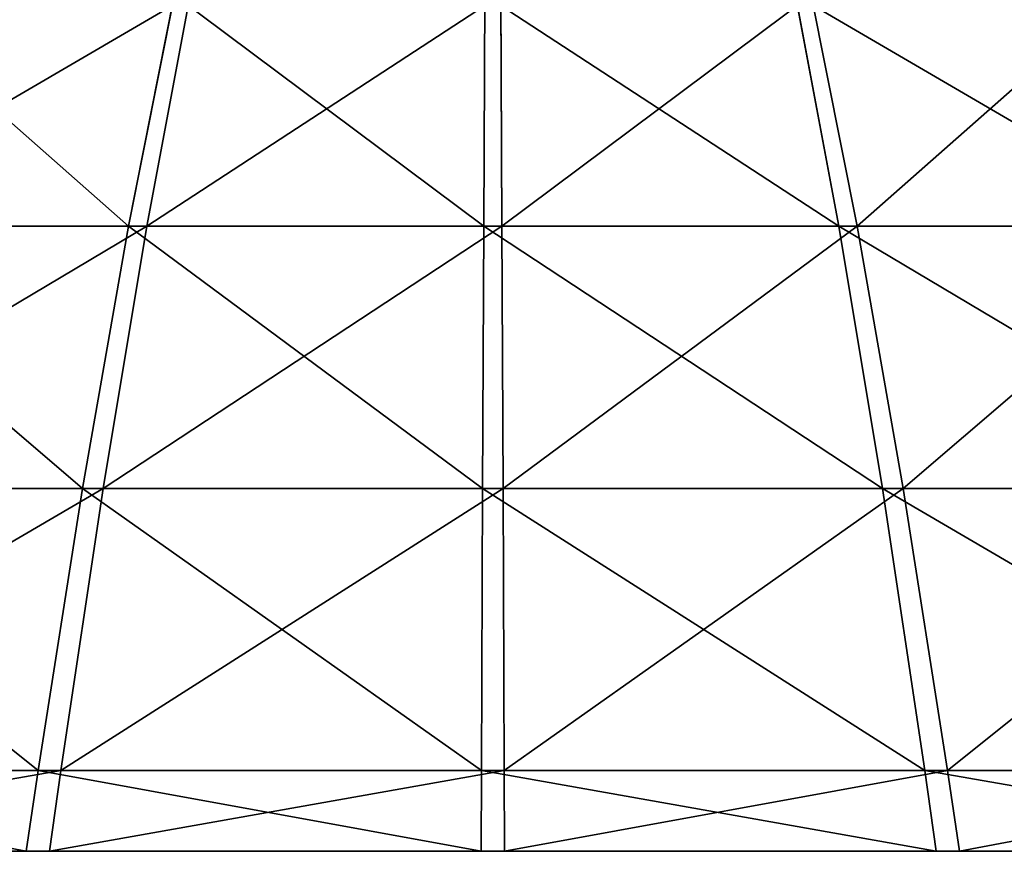
# Model space of a CAD drawing. Units: centimetres. Extents: x 213 to 656, y -178 to 216.
# Drawn here: x 379 to 379, y 65 to 65 of the extents above; entities that cross this region are included whole.
import ezdxf

# ---------------------------------------------------------------- set-up
doc = ezdxf.new("R2010")
doc.units = ezdxf.units.CM
doc.header["$LTSCALE"] = 2.54
doc.layers.get('0').update_dxf_attribs({"true_color": 0xff5454})

# ---------------------------------------------------------------- blocks, each defined once
blk = doc.blocks.new('3DGeom_2410_Defintion')
at = {"color": 0}
for p, q in [((-976.17, 1393.83, 172.13), (-853.43, 1450.04, 150.48)), ((-976.17, 1393.83, 172.13), (-853.43, 1450.04, 150.48)), ((-957.46, 1393.83, 256.55), (-837.07, 1450.04, 224.29)), ((-957.46, 1393.83, 256.55), (-837.07, 1450.04, 224.29)), ((-931.45, 1393.83, 339.02), (-814.34, 1450.04, 296.39)), ((-931.45, 1393.83, 339.02), (-814.34, 1450.04, 296.39)), ((931.45, 1393.83, -339.02), (814.34, 1450.04, -296.39)), ((931.45, 1393.83, -339.02), (814.34, 1450.04, -296.39)), ((957.46, 1393.83, -256.55), (837.07, 1450.04, -224.29)), ((957.46, 1393.83, -256.55), (837.07, 1450.04, -224.29)), ((976.17, 1393.83, -172.13), (853.43, 1450.04, -150.48)), ((976.17, 1393.83, -172.13), (853.43, 1450.04, -150.48)), ((-1099.57, 1330.02, 193.88), (-976.17, 1393.83, 172.13)), ((-1099.57, 1330.02, 193.88), (-976.17, 1393.83, 172.13)), ((-1078.49, 1330.02, 288.98), (-957.46, 1393.83, 256.55)), ((-1078.49, 1330.02, 288.98), (-957.46, 1393.83, 256.55)), ((-1049.2, 1330.02, 381.88), (-931.45, 1393.83, 339.02)), ((-1049.2, 1330.02, 381.88), (-931.45, 1393.83, 339.02)), ((-987.46, 1393.83, 86.39), (-976.17, 1393.83, 172.13)), ((-987.46, 1393.83, 86.39), (-976.17, 1393.83, 172.13)), ((-976.17, 1393.83, 172.13), (-957.46, 1393.83, 256.55)), ((-976.17, 1393.83, 172.13), (-957.46, 1393.83, 256.55)), ((-957.46, 1393.83, 256.55), (-931.45, 1393.83, 339.02)), ((-957.46, 1393.83, 256.55), (-931.45, 1393.83, 339.02)), ((-931.45, 1393.83, 339.02), (-898.36, 1393.83, 418.91)), ((-931.45, 1393.83, 339.02), (-898.36, 1393.83, 418.91)), ((931.45, 1393.83, -339.02), (898.36, 1393.83, -418.91)), ((931.45, 1393.83, -339.02), (898.36, 1393.83, -418.91)), ((1049.2, 1330.02, -381.88), (931.45, 1393.83, -339.02)), ((957.46, 1393.83, -256.55), (931.45, 1393.83, -339.02)), ((957.46, 1393.83, -256.55), (931.45, 1393.83, -339.02)), ((1049.2, 1330.02, -381.88), (931.45, 1393.83, -339.02)), ((957.46, 1393.83, -256.55), (1078.49, 1330.02, -288.98)), ((957.46, 1393.83, -256.55), (1078.49, 1330.02, -288.98)), ((957.46, 1393.83, -256.55), (976.17, 1393.83, -172.13)), ((957.46, 1393.83, -256.55), (976.17, 1393.83, -172.13)), ((1099.57, 1330.02, -193.88), (976.17, 1393.83, -172.13)), ((976.17, 1393.83, -172.13), (987.46, 1393.83, -86.39)), ((976.17, 1393.83, -172.13), (987.46, 1393.83, -86.39)), ((1099.57, 1330.02, -193.88), (976.17, 1393.83, -172.13)), ((-1099.57, 1330.02, 193.88), (-1218.63, 1261.44, 214.88)), ((-1099.57, 1330.02, 193.88), (-1218.63, 1261.44, 214.88)), ((-1195.26, 1261.44, 320.27), (-1078.49, 1330.02, 288.98)), ((-1195.26, 1261.44, 320.27), (-1078.49, 1330.02, 288.98)), ((-1162.8, 1261.44, 423.22), (-1049.2, 1330.02, 381.88)), ((-1162.8, 1261.44, 423.22), (-1049.2, 1330.02, 381.88)), ((-1099.57, 1330.02, 193.88), (-1112.28, 1330.02, 97.31)), ((-1099.57, 1330.02, 193.88), (-1112.28, 1330.02, 97.31)), ((-1099.57, 1330.02, 193.88), (-1078.49, 1330.02, 288.98)), ((-1099.57, 1330.02, 193.88), (-1078.49, 1330.02, 288.98)), ((-1078.49, 1330.02, 288.98), (-1049.2, 1330.02, 381.88)), ((-1078.49, 1330.02, 288.98), (-1049.2, 1330.02, 381.88)), ((-1049.2, 1330.02, 381.88), (-1011.92, 1330.02, 471.87)), ((-1049.2, 1330.02, 381.88), (-1011.92, 1330.02, 471.87)), ((1049.2, 1330.02, -381.88), (1011.92, 1330.02, -471.87)), ((1049.2, 1330.02, -381.88), (1011.92, 1330.02, -471.87)), ((1078.49, 1330.02, -288.98), (1049.2, 1330.02, -381.88)), ((1049.2, 1330.02, -381.88), (1162.8, 1261.44, -423.22)), ((1078.49, 1330.02, -288.98), (1049.2, 1330.02, -381.88)), ((1049.2, 1330.02, -381.88), (1162.8, 1261.44, -423.22)), ((1078.49, 1330.02, -288.98), (1195.26, 1261.44, -320.27)), ((1078.49, 1330.02, -288.98), (1195.26, 1261.44, -320.27)), ((1078.49, 1330.02, -288.98), (1099.57, 1330.02, -193.88)), ((1078.49, 1330.02, -288.98), (1099.57, 1330.02, -193.88)), ((1218.63, 1261.44, -214.88), (1099.57, 1330.02, -193.88)), ((1099.57, 1330.02, -193.88), (1112.28, 1330.02, -97.31)), ((1099.57, 1330.02, -193.88), (1112.28, 1330.02, -97.31)), ((1218.63, 1261.44, -214.88), (1099.57, 1330.02, -193.88)), ((-1250.71, 1241.78, 220.53), (-1218.63, 1261.44, 214.88)), ((-1250.71, 1241.78, 220.53), (-1218.63, 1261.44, 214.88)), ((-1218.63, 1261.44, 214.88), (-1232.72, 1261.44, 107.85)), ((-1218.63, 1261.44, 214.88), (-1232.72, 1261.44, 107.85)), ((-1226.73, 1241.78, 328.7), (-1195.26, 1261.44, 320.27)), ((-1226.73, 1241.78, 328.7), (-1195.26, 1261.44, 320.27)), ((-1218.63, 1261.44, 214.88), (-1195.26, 1261.44, 320.27)), ((-1218.63, 1261.44, 214.88), (-1195.26, 1261.44, 320.27)), ((-1195.26, 1261.44, 320.27), (-1162.8, 1261.44, 423.22)), ((-1195.26, 1261.44, 320.27), (-1162.8, 1261.44, 423.22)), ((-1193.41, 1241.78, 434.37), (-1162.8, 1261.44, 423.22)), ((-1193.41, 1241.78, 434.37), (-1162.8, 1261.44, 423.22)), ((-1162.8, 1261.44, 423.22), (-1121.49, 1261.44, 522.96)), ((-1162.8, 1261.44, 423.22), (-1121.49, 1261.44, 522.96)), ((1162.8, 1261.44, -423.22), (1121.49, 1261.44, -522.96)), ((1162.8, 1261.44, -423.22), (1121.49, 1261.44, -522.96)), ((1195.26, 1261.44, -320.27), (1162.8, 1261.44, -423.22)), ((1193.41, 1241.78, -434.37), (1162.8, 1261.44, -423.22)), ((1195.26, 1261.44, -320.27), (1162.8, 1261.44, -423.22)), ((1193.41, 1241.78, -434.37), (1162.8, 1261.44, -423.22)), ((1226.73, 1241.78, -328.7), (1195.26, 1261.44, -320.27)), ((1195.26, 1261.44, -320.27), (1218.63, 1261.44, -214.88)), ((1195.26, 1261.44, -320.27), (1218.63, 1261.44, -214.88)), ((1226.73, 1241.78, -328.7), (1195.26, 1261.44, -320.27)), ((1250.71, 1241.78, -220.53), (1218.63, 1261.44, -214.88)), ((1218.63, 1261.44, -214.88), (1232.72, 1261.44, -107.85)), ((1218.63, 1261.44, -214.88), (1232.72, 1261.44, -107.85)), ((1250.71, 1241.78, -220.53), (1218.63, 1261.44, -214.88)), ((-1265.17, 1241.78, 110.69), (-1250.71, 1241.78, 220.53)), ((-1250.71, 1241.78, 220.53), (-1226.73, 1241.78, 328.7)), ((-1226.73, 1241.78, 328.7), (-1193.41, 1241.78, 434.37)), ((-1193.41, 1241.78, 434.37), (-1151.01, 1241.78, 536.73)), ((1193.41, 1241.78, -434.37), (1151.01, 1241.78, -536.73)), ((1226.73, 1241.78, -328.7), (1193.41, 1241.78, -434.37)), ((1250.71, 1241.78, -220.53), (1226.73, 1241.78, -328.7)), ((1265.17, 1241.78, -110.69), (1250.71, 1241.78, -220.53))]:
    blk.add_line(p, q, dxfattribs=at)
at = {"color": 2, "true_color": 0xffff00}
mesh = blk.add_polyface(dxfattribs=at)
corners = [(-987.46, 1393.83, 86.39), (-853.43, 1450.04, 150.48), (-863.3, 1450.04, 75.53), (-976.17, 1393.83, 172.13)]
mesh.append_faces([[corners[k] for k in face] for face in [(0, 1, 2), (1, 0, 3)]], dxfattribs={"vtx0": -1, "color": 2})
mesh = blk.add_polyface(dxfattribs=at)
corners = [(-976.17, 1393.83, 172.13), (-837.07, 1450.04, 224.29), (-853.43, 1450.04, 150.48), (-957.46, 1393.83, 256.55)]
mesh.append_faces([[corners[k] for k in face] for face in [(0, 1, 2), (1, 0, 3)]], dxfattribs={"vtx0": -1, "color": 2})
mesh = blk.add_polyface(dxfattribs=at)
corners = [(-957.46, 1393.83, 256.55), (-814.34, 1450.04, 296.39), (-837.07, 1450.04, 224.29), (-931.45, 1393.83, 339.02)]
mesh.append_faces([[corners[k] for k in face] for face in [(0, 1, 2), (1, 0, 3)]], dxfattribs={"vtx0": -1, "color": 2})
mesh = blk.add_polyface(dxfattribs=at)
corners = [(-931.45, 1393.83, 339.02), (-785.41, 1450.04, 366.24), (-814.34, 1450.04, 296.39), (-898.36, 1393.83, 418.91)]
mesh.append_faces([[corners[k] for k in face] for face in [(0, 1, 2), (1, 0, 3)]], dxfattribs={"vtx0": -1, "color": 2})
mesh = blk.add_polyface(dxfattribs=at)
corners = [(785.41, 1450.04, -366.24), (931.45, 1393.83, -339.02), (898.36, 1393.83, -418.91), (814.34, 1450.04, -296.39)]
mesh.append_faces([[corners[k] for k in face] for face in [(0, 1, 2), (1, 0, 3)]], dxfattribs={"vtx0": -1, "color": 2})
mesh = blk.add_polyface(dxfattribs=at)
corners = [(814.34, 1450.04, -296.39), (957.46, 1393.83, -256.55), (931.45, 1393.83, -339.02), (837.07, 1450.04, -224.29)]
mesh.append_faces([[corners[k] for k in face] for face in [(0, 1, 2), (1, 0, 3)]], dxfattribs={"vtx0": -1, "color": 2})
mesh = blk.add_polyface(dxfattribs=at)
corners = [(837.07, 1450.04, -224.29), (976.17, 1393.83, -172.13), (957.46, 1393.83, -256.55), (853.43, 1450.04, -150.48)]
mesh.append_faces([[corners[k] for k in face] for face in [(0, 1, 2), (1, 0, 3)]], dxfattribs={"vtx0": -1, "color": 2})
mesh = blk.add_polyface(dxfattribs=at)
corners = [(853.43, 1450.04, -150.48), (987.46, 1393.83, -86.39), (976.17, 1393.83, -172.13), (863.3, 1450.04, -75.53)]
mesh.append_faces([[corners[k] for k in face] for face in [(0, 1, 2), (1, 0, 3)]], dxfattribs={"vtx0": -1, "color": 2})
mesh = blk.add_polyface(dxfattribs=at)
corners = [(-1112.28, 1330.02, 97.31), (-976.17, 1393.83, 172.13), (-987.46, 1393.83, 86.39), (-1099.57, 1330.02, 193.88)]
mesh.append_faces([[corners[k] for k in face] for face in [(0, 1, 2), (1, 0, 3)]], dxfattribs={"vtx0": -1, "color": 2})
mesh = blk.add_polyface(dxfattribs=at)
corners = [(-1099.57, 1330.02, 193.88), (-957.46, 1393.83, 256.55), (-976.17, 1393.83, 172.13), (-1078.49, 1330.02, 288.98)]
mesh.append_faces([[corners[k] for k in face] for face in [(0, 1, 2), (1, 0, 3)]], dxfattribs={"vtx0": -1, "color": 2})
mesh = blk.add_polyface(dxfattribs=at)
corners = [(-1078.49, 1330.02, 288.98), (-931.45, 1393.83, 339.02), (-957.46, 1393.83, 256.55), (-1049.2, 1330.02, 381.88)]
mesh.append_faces([[corners[k] for k in face] for face in [(0, 1, 2), (1, 0, 3)]], dxfattribs={"vtx0": -1, "color": 2})
mesh = blk.add_polyface(dxfattribs=at)
corners = [(-1049.2, 1330.02, 381.88), (-898.36, 1393.83, 418.91), (-931.45, 1393.83, 339.02), (-1011.92, 1330.02, 471.87)]
mesh.append_faces([[corners[k] for k in face] for face in [(0, 1, 2), (1, 0, 3)]], dxfattribs={"vtx0": -1, "color": 2})
mesh = blk.add_polyface(dxfattribs=at)
corners = [(898.36, 1393.83, -418.91), (1049.2, 1330.02, -381.88), (1011.92, 1330.02, -471.87), (931.45, 1393.83, -339.02)]
mesh.append_faces([[corners[k] for k in face] for face in [(0, 1, 2), (1, 0, 3)]], dxfattribs={"vtx0": -1, "color": 2})
mesh = blk.add_polyface(dxfattribs=at)
corners = [(931.45, 1393.83, -339.02), (1078.49, 1330.02, -288.98), (1049.2, 1330.02, -381.88), (957.46, 1393.83, -256.55)]
mesh.append_faces([[corners[k] for k in face] for face in [(0, 1, 2), (1, 0, 3)]], dxfattribs={"vtx0": -1, "color": 2})
mesh = blk.add_polyface(dxfattribs=at)
corners = [(957.46, 1393.83, -256.55), (1099.57, 1330.02, -193.88), (1078.49, 1330.02, -288.98), (976.17, 1393.83, -172.13)]
mesh.append_faces([[corners[k] for k in face] for face in [(0, 1, 2), (1, 0, 3)]], dxfattribs={"vtx0": -1, "color": 2})
mesh = blk.add_polyface(dxfattribs=at)
corners = [(976.17, 1393.83, -172.13), (1112.28, 1330.02, -97.31), (1099.57, 1330.02, -193.88), (987.46, 1393.83, -86.39)]
mesh.append_faces([[corners[k] for k in face] for face in [(0, 1, 2), (1, 0, 3)]], dxfattribs={"vtx0": -1, "color": 2})
mesh = blk.add_polyface(dxfattribs=at)
corners = [(-1232.72, 1261.44, 107.85), (-1099.57, 1330.02, 193.88), (-1112.28, 1330.02, 97.31), (-1218.63, 1261.44, 214.88)]
mesh.append_faces([[corners[k] for k in face] for face in [(0, 1, 2), (1, 0, 3)]], dxfattribs={"vtx0": -1, "color": 2})
mesh = blk.add_polyface(dxfattribs=at)
corners = [(-1218.63, 1261.44, 214.88), (-1078.49, 1330.02, 288.98), (-1099.57, 1330.02, 193.88), (-1195.26, 1261.44, 320.27)]
mesh.append_faces([[corners[k] for k in face] for face in [(0, 1, 2), (1, 0, 3)]], dxfattribs={"vtx0": -1, "color": 2})
mesh = blk.add_polyface(dxfattribs=at)
corners = [(-1195.26, 1261.44, 320.27), (-1049.2, 1330.02, 381.88), (-1078.49, 1330.02, 288.98), (-1162.8, 1261.44, 423.22)]
mesh.append_faces([[corners[k] for k in face] for face in [(0, 1, 2), (1, 0, 3)]], dxfattribs={"vtx0": -1, "color": 2})
mesh = blk.add_polyface(dxfattribs=at)
corners = [(-1162.8, 1261.44, 423.22), (-1011.92, 1330.02, 471.87), (-1049.2, 1330.02, 381.88), (-1121.49, 1261.44, 522.96)]
mesh.append_faces([[corners[k] for k in face] for face in [(0, 1, 2), (1, 0, 3)]], dxfattribs={"vtx0": -1, "color": 2})
mesh = blk.add_polyface(dxfattribs=at)
corners = [(1011.92, 1330.02, -471.87), (1162.8, 1261.44, -423.22), (1121.49, 1261.44, -522.96), (1049.2, 1330.02, -381.88)]
mesh.append_faces([[corners[k] for k in face] for face in [(0, 1, 2), (1, 0, 3)]], dxfattribs={"vtx0": -1, "color": 2})
mesh = blk.add_polyface(dxfattribs=at)
corners = [(1049.2, 1330.02, -381.88), (1195.26, 1261.44, -320.27), (1162.8, 1261.44, -423.22), (1078.49, 1330.02, -288.98)]
mesh.append_faces([[corners[k] for k in face] for face in [(0, 1, 2), (1, 0, 3)]], dxfattribs={"vtx0": -1, "color": 2})
mesh = blk.add_polyface(dxfattribs=at)
corners = [(1078.49, 1330.02, -288.98), (1218.63, 1261.44, -214.88), (1195.26, 1261.44, -320.27), (1099.57, 1330.02, -193.88)]
mesh.append_faces([[corners[k] for k in face] for face in [(0, 1, 2), (1, 0, 3)]], dxfattribs={"vtx0": -1, "color": 2})
mesh = blk.add_polyface(dxfattribs=at)
corners = [(1099.57, 1330.02, -193.88), (1232.72, 1261.44, -107.85), (1218.63, 1261.44, -214.88), (1112.28, 1330.02, -97.31)]
mesh.append_faces([[corners[k] for k in face] for face in [(0, 1, 2), (1, 0, 3)]], dxfattribs={"vtx0": -1, "color": 2})
mesh = blk.add_polyface(dxfattribs=at)
corners = [(-1265.17, 1241.78, 110.69), (-1218.63, 1261.44, 214.88), (-1232.72, 1261.44, 107.85), (-1250.71, 1241.78, 220.53)]
mesh.append_faces([[corners[k] for k in face] for face in [(0, 1, 2), (1, 0, 3)]], dxfattribs={"vtx0": -1, "color": 2})
mesh = blk.add_polyface(dxfattribs=at)
corners = [(-1250.71, 1241.78, 220.53), (-1195.26, 1261.44, 320.27), (-1218.63, 1261.44, 214.88), (-1226.73, 1241.78, 328.7)]
mesh.append_faces([[corners[k] for k in face] for face in [(0, 1, 2), (1, 0, 3)]], dxfattribs={"vtx0": -1, "color": 2})
mesh = blk.add_polyface(dxfattribs=at)
corners = [(-1226.73, 1241.78, 328.7), (-1162.8, 1261.44, 423.22), (-1195.26, 1261.44, 320.27), (-1193.41, 1241.78, 434.37)]
mesh.append_faces([[corners[k] for k in face] for face in [(0, 1, 2), (1, 0, 3)]], dxfattribs={"vtx0": -1, "color": 2})
mesh = blk.add_polyface(dxfattribs=at)
corners = [(-1193.41, 1241.78, 434.37), (-1121.49, 1261.44, 522.96), (-1162.8, 1261.44, 423.22), (-1151.01, 1241.78, 536.73)]
mesh.append_faces([[corners[k] for k in face] for face in [(0, 1, 2), (1, 0, 3)]], dxfattribs={"vtx0": -1, "color": 2})
mesh = blk.add_polyface(dxfattribs=at)
corners = [(1121.49, 1261.44, -522.96), (1193.41, 1241.78, -434.37), (1151.01, 1241.78, -536.73), (1162.8, 1261.44, -423.22)]
mesh.append_faces([[corners[k] for k in face] for face in [(0, 1, 2), (1, 0, 3)]], dxfattribs={"vtx0": -1, "color": 2})
mesh = blk.add_polyface(dxfattribs=at)
corners = [(1162.8, 1261.44, -423.22), (1226.73, 1241.78, -328.7), (1193.41, 1241.78, -434.37), (1195.26, 1261.44, -320.27)]
mesh.append_faces([[corners[k] for k in face] for face in [(0, 1, 2), (1, 0, 3)]], dxfattribs={"vtx0": -1, "color": 2})
mesh = blk.add_polyface(dxfattribs=at)
corners = [(1195.26, 1261.44, -320.27), (1250.71, 1241.78, -220.53), (1226.73, 1241.78, -328.7), (1218.63, 1261.44, -214.88)]
mesh.append_faces([[corners[k] for k in face] for face in [(0, 1, 2), (1, 0, 3)]], dxfattribs={"vtx0": -1, "color": 2})
mesh = blk.add_polyface(dxfattribs=at)
corners = [(1218.63, 1261.44, -214.88), (1265.17, 1241.78, -110.69), (1250.71, 1241.78, -220.53), (1232.72, 1261.44, -107.85)]
mesh.append_faces([[corners[k] for k in face] for face in [(0, 1, 2), (1, 0, 3)]], dxfattribs={"vtx0": -1, "color": 2})
blk = doc.blocks.new('Group907')
at = {"color": 2, "true_color": 0xffff00, "extrusion": (4.63609e-17, -0.966504, -0.256653), "xscale": 0.001062992153557266, "yscale": 0.001062992153557266, "zscale": 0.001062992153557267, "rotation": 90}
blk.add_blockref('3DGeom_2410_Defintion', (-44.39, 32.47949, 48.28129), dxfattribs=at)
blk = doc.blocks.new('Group906')
at = {"color": 0}
blk.add_blockref('Group907', (0, 0), dxfattribs=at)
blk = doc.blocks.new('Grupuj_7')
at = {"color": 0}
blk.add_blockref('Group906', (46.75235, 71.20363, 0), dxfattribs=at)
blk = doc.blocks.new('0813 2d strefa')
at = {"color": 7, "linetype": 'Continuous', "lineweight": 18}
for points, knots in [([(379.24368, 65.04347), (379.11549, 65.03315), (378.8565, 65.01229), (378.50273, 64.91098), (378.17941, 64.77796), (377.99028, 64.66908), (377.89368, 64.61347)], [0, 0, 0, 0, 0.268881, 0.543242, 0.766715, 1, 1, 1, 1]), ([(380.59368, 64.61347), (380.47097, 64.68298), (380.23168, 64.81852), (379.87571, 64.94616), (379.54682, 65.02205), (379.34432, 65.03636), (379.24368, 65.04347)], [0, 0, 0, 0, 0.295011, 0.575269, 0.788905, 1, 1, 1, 1])]:
    blk.add_open_spline(points, degree=3, knots=knots, dxfattribs=at)

msp = doc.modelspace()

# ---------------------------------------------------------------- block references
msp.add_blockref('0813 2d strefa', (0, 0))
at = {"color": 0, "rotation": 270.0000000000387}
msp.add_blockref('Grupuj_7', (363.04005, 65.66916), dxfattribs=at)

doc.saveas('drawing.dxf')
